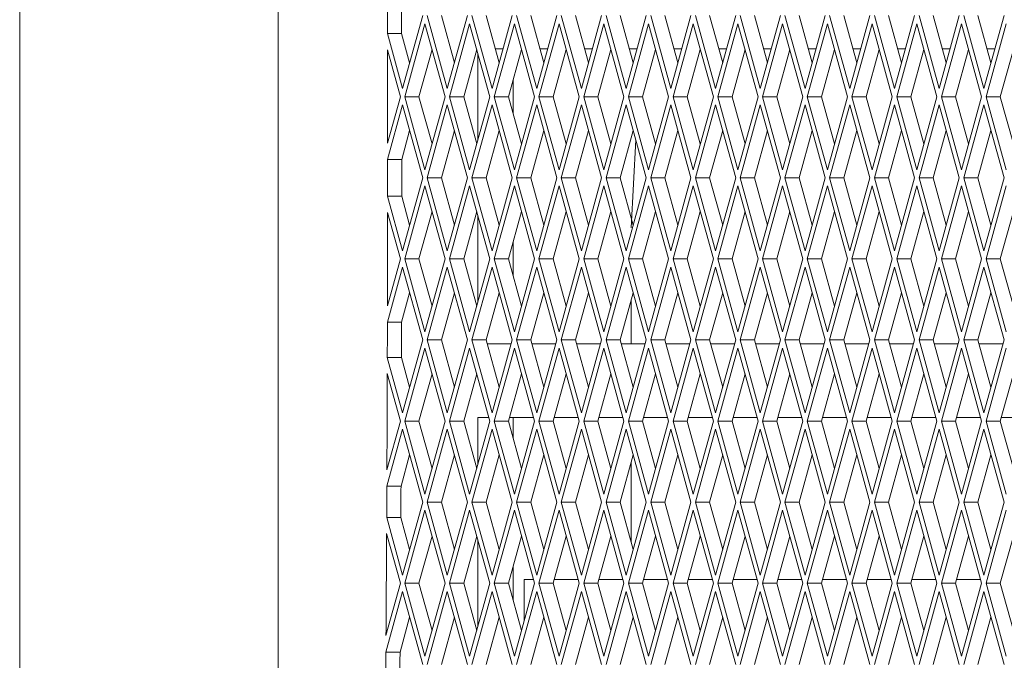
# Paper-space layout 'Foglio2' of a CAD drawing. Units: millimetres. Extents: x 5 to 415, y 5 to 292.
# Drawn here: x 220 to 223, y 146 to 148 of the extents above; entities that cross this region are included whole.
import ezdxf

# ---------------------------------------------------------------- set-up
doc = ezdxf.new("R2010")
doc.units = ezdxf.units.MM

psp = doc.layouts.new('Foglio2')

# ---------------------------------------------------------------- linework, layer by layer
at = {"color": 7, "linetype": 'Continuous', "lineweight": 15}
for p, q in [((219.914373, 131.46109), (219.914373, 195.06109)), ((220.615189, 157.03609), (220.615189, 137.18609)), ((220.952845, 147.3531), (221.007418, 147.55109)), ((221.019552, 147.55109), (221.074126, 147.3531)), ((221.058003, 147.55109), (221.093351, 147.422848)), ((221.074126, 147.3531), (221.128699, 147.55109)), ((221.140833, 147.55109), (221.195406, 147.3531)), ((221.179283, 147.55109), (221.214631, 147.422848)), ((221.195406, 147.3531), (221.249979, 147.55109)), ((221.262113, 147.55109), (221.316686, 147.3531)), ((221.300563, 147.55109), (221.335912, 147.422848)), ((221.316686, 147.3531), (221.37126, 147.55109)), ((221.383393, 147.55109), (221.437967, 147.3531)), ((221.421844, 147.55109), (221.457192, 147.422848)), ((221.437967, 147.3531), (221.49254, 147.55109)), ((221.504674, 147.55109), (221.559247, 147.3531)), ((221.543124, 147.55109), (221.578472, 147.422848)), ((221.559247, 147.3531), (221.613821, 147.55109)), ((221.625954, 147.55109), (221.680528, 147.3531)), ((221.664405, 147.55109), (221.699753, 147.422848)), ((221.680528, 147.3531), (221.735101, 147.55109)), ((221.747235, 147.55109), (221.801808, 147.3531)), ((221.785685, 147.55109), (221.821033, 147.422848)), ((221.801808, 147.3531), (221.856382, 147.55109)), ((221.868515, 147.55109), (221.923089, 147.3531)), ((221.906966, 147.55109), (221.942314, 147.422848)), ((221.923089, 147.3531), (221.977662, 147.55109)), ((221.989796, 147.55109), (222.044369, 147.3531)), ((222.028246, 147.55109), (222.063594, 147.422848)), ((222.044369, 147.3531), (222.098942, 147.55109)), ((222.111076, 147.55109), (222.165649, 147.3531)), ((222.149526, 147.55109), (222.184875, 147.422848)), ((222.165649, 147.3531), (222.220223, 147.55109)), ((222.232356, 147.55109), (222.28693, 147.3531)), ((222.270807, 147.55109), (222.306155, 147.422848)), ((222.28693, 147.3531), (222.341503, 147.55109)), ((222.353637, 147.55109), (222.40821, 147.3531)), ((222.392087, 147.55109), (222.427436, 147.422848)), ((222.40821, 147.3531), (222.462784, 147.55109)), ((222.474917, 147.55109), (222.529491, 147.3531)), ((222.513368, 147.55109), (222.548716, 147.422848)), ((222.529491, 147.3531), (222.584064, 147.55109)), ((221.013485, 147.52908), (220.958912, 147.33109)), ((221.068059, 147.33109), (221.013485, 147.52908)), ((221.134766, 147.52908), (221.080192, 147.33109)), ((221.189339, 147.33109), (221.134766, 147.52908)), ((221.256046, 147.52908), (221.201473, 147.33109)), ((221.31062, 147.33109), (221.256046, 147.52908)), ((221.377327, 147.52908), (221.322753, 147.33109)), ((221.4319, 147.33109), (221.377327, 147.52908)), ((221.498607, 147.52908), (221.444034, 147.33109)), ((221.55318, 147.33109), (221.498607, 147.52908)), ((221.619887, 147.52908), (221.565314, 147.33109)), ((221.674461, 147.33109), (221.619887, 147.52908)), ((221.741168, 147.52908), (221.686595, 147.33109)), ((221.795741, 147.33109), (221.741168, 147.52908)), ((221.862448, 147.52908), (221.807875, 147.33109)), ((221.917022, 147.33109), (221.862448, 147.52908)), ((221.983729, 147.52908), (221.929155, 147.33109)), ((222.038302, 147.33109), (221.983729, 147.52908)), ((222.105009, 147.52908), (222.050436, 147.33109)), ((222.159583, 147.33109), (222.105009, 147.52908)), ((222.22629, 147.52908), (222.171716, 147.33109)), ((222.280863, 147.33109), (222.22629, 147.52908)), ((222.34757, 147.52908), (222.292997, 147.33109)), ((222.402144, 147.33109), (222.34757, 147.52908)), ((222.468851, 147.52908), (222.414277, 147.33109)), ((222.523424, 147.33109), (222.468851, 147.52908)), ((222.590131, 147.52908), (222.535558, 147.33109)), ((220.911637, 147.5026), (220.952845, 147.3531)), ((220.911637, 147.5026), (220.950088, 147.5026)), ((220.950088, 147.5026), (220.97207, 147.422848)), ((220.946778, 147.33109), (220.911728, 147.458252)), ((221.032711, 147.459332), (220.997362, 147.33109)), ((221.153991, 147.459332), (221.118643, 147.33109)), ((221.156678, 147.212597), (221.156678, 147.449583)), ((221.20409, 147.46109), (221.225172, 147.46109)), ((221.275271, 147.459332), (221.239923, 147.33109)), ((221.325371, 147.46109), (221.346452, 147.46109)), ((221.396552, 147.459332), (221.361204, 147.33109)), ((221.446651, 147.46109), (221.467733, 147.46109)), ((221.517832, 147.459332), (221.482484, 147.33109)), ((221.567932, 147.46109), (221.589013, 147.46109)), ((221.639113, 147.459332), (221.603765, 147.33109)), ((221.689212, 147.46109), (221.710294, 147.46109)), ((221.760393, 147.459332), (221.725045, 147.33109)), ((221.810493, 147.46109), (221.831574, 147.46109)), ((221.881674, 147.459332), (221.846325, 147.33109)), ((221.931773, 147.46109), (221.952855, 147.46109)), ((222.002954, 147.459332), (221.967606, 147.33109)), ((222.053053, 147.46109), (222.074135, 147.46109)), ((222.124234, 147.459332), (222.088886, 147.33109)), ((222.174334, 147.46109), (222.195415, 147.46109)), ((222.245515, 147.459332), (222.210167, 147.33109)), ((222.295614, 147.46109), (222.316696, 147.46109)), ((222.366795, 147.459332), (222.331447, 147.33109)), ((222.416895, 147.46109), (222.437976, 147.46109)), ((222.488076, 147.459332), (222.452728, 147.33109)), ((222.538175, 147.46109), (222.559257, 147.46109)), ((222.609356, 147.459332), (222.574008, 147.33109)), ((221.252804, 147.284359), (221.252804, 147.377821)), ((220.912036, 147.205045), (220.946778, 147.33109)), ((220.952845, 147.30908), (220.912053, 147.161088)), ((221.007418, 147.11109), (220.952845, 147.30908)), ((220.958912, 147.33109), (221.013485, 147.1331)), ((220.997362, 147.33109), (220.958912, 147.33109)), ((220.997362, 147.33109), (221.032711, 147.202848)), ((221.013485, 147.1331), (221.068059, 147.33109)), ((221.074126, 147.30908), (221.019552, 147.11109)), ((221.128699, 147.11109), (221.074126, 147.30908)), ((221.080192, 147.33109), (221.134766, 147.1331)), ((221.118643, 147.33109), (221.080192, 147.33109)), ((221.118643, 147.33109), (221.153991, 147.202848)), ((221.134766, 147.1331), (221.189339, 147.33109)), ((221.195406, 147.30908), (221.140833, 147.11109)), ((221.249979, 147.11109), (221.195406, 147.30908)), ((221.201473, 147.33109), (221.256046, 147.1331)), ((221.239923, 147.33109), (221.201473, 147.33109)), ((221.239923, 147.33109), (221.275271, 147.202848)), ((221.256046, 147.1331), (221.31062, 147.33109)), ((221.316686, 147.30908), (221.262113, 147.11109)), ((221.37126, 147.11109), (221.316686, 147.30908)), ((221.322753, 147.33109), (221.377327, 147.1331)), ((221.361204, 147.33109), (221.322753, 147.33109)), ((221.361204, 147.33109), (221.396552, 147.202848)), ((221.377327, 147.1331), (221.4319, 147.33109)), ((221.437967, 147.30908), (221.383393, 147.11109)), ((221.49254, 147.11109), (221.437967, 147.30908)), ((221.444034, 147.33109), (221.498607, 147.1331)), ((221.482484, 147.33109), (221.444034, 147.33109)), ((221.482484, 147.33109), (221.517832, 147.202848)), ((221.498607, 147.1331), (221.55318, 147.33109)), ((221.559247, 147.30908), (221.504674, 147.11109)), ((221.613821, 147.11109), (221.559247, 147.30908)), ((221.565314, 147.33109), (221.619887, 147.1331)), ((221.603765, 147.33109), (221.565314, 147.33109)), ((221.603765, 147.33109), (221.639113, 147.202848)), ((221.619887, 147.1331), (221.674461, 147.33109)), ((221.680528, 147.30908), (221.625954, 147.11109)), ((221.735101, 147.11109), (221.680528, 147.30908)), ((221.686595, 147.33109), (221.741168, 147.1331)), ((221.725045, 147.33109), (221.686595, 147.33109)), ((221.725045, 147.33109), (221.760393, 147.202848)), ((221.741168, 147.1331), (221.795741, 147.33109)), ((221.801808, 147.30908), (221.747235, 147.11109)), ((221.856382, 147.11109), (221.801808, 147.30908)), ((221.807875, 147.33109), (221.862448, 147.1331)), ((221.846325, 147.33109), (221.807875, 147.33109)), ((221.846325, 147.33109), (221.881674, 147.202848)), ((221.862448, 147.1331), (221.917022, 147.33109)), ((221.923089, 147.30908), (221.868515, 147.11109)), ((221.977662, 147.11109), (221.923089, 147.30908)), ((221.929155, 147.33109), (221.983729, 147.1331)), ((221.967606, 147.33109), (221.929155, 147.33109)), ((221.967606, 147.33109), (222.002954, 147.202848)), ((221.983729, 147.1331), (222.038302, 147.33109)), ((222.044369, 147.30908), (221.989796, 147.11109)), ((222.098942, 147.11109), (222.044369, 147.30908)), ((222.050436, 147.33109), (222.105009, 147.1331)), ((222.088886, 147.33109), (222.050436, 147.33109)), ((222.088886, 147.33109), (222.124234, 147.202848)), ((222.105009, 147.1331), (222.159583, 147.33109)), ((222.165649, 147.30908), (222.111076, 147.11109)), ((222.220223, 147.11109), (222.165649, 147.30908)), ((222.171716, 147.33109), (222.22629, 147.1331)), ((222.210167, 147.33109), (222.171716, 147.33109)), ((222.210167, 147.33109), (222.245515, 147.202848)), ((222.22629, 147.1331), (222.280863, 147.33109)), ((222.28693, 147.30908), (222.232356, 147.11109)), ((222.341503, 147.11109), (222.28693, 147.30908)), ((222.292997, 147.33109), (222.34757, 147.1331)), ((222.331447, 147.33109), (222.292997, 147.33109)), ((222.331447, 147.33109), (222.366795, 147.202848)), ((222.34757, 147.1331), (222.402144, 147.33109)), ((222.40821, 147.30908), (222.353637, 147.11109)), ((222.462784, 147.11109), (222.40821, 147.30908)), ((222.414277, 147.33109), (222.468851, 147.1331)), ((222.452728, 147.33109), (222.414277, 147.33109)), ((222.452728, 147.33109), (222.488076, 147.202848)), ((222.468851, 147.1331), (222.523424, 147.33109)), ((222.529491, 147.30908), (222.474917, 147.11109)), ((222.584064, 147.11109), (222.529491, 147.30908)), ((222.535558, 147.33109), (222.590131, 147.1331)), ((222.574008, 147.33109), (222.535558, 147.33109)), ((222.574008, 147.33109), (222.609356, 147.202848)), ((220.97207, 147.239332), (220.950504, 147.161088)), ((221.093351, 147.239332), (221.058003, 147.11109)), ((221.214631, 147.239332), (221.179283, 147.11109)), ((221.335912, 147.239332), (221.300563, 147.11109)), ((221.457192, 147.239332), (221.421844, 147.11109)), ((221.578472, 147.239332), (221.543124, 147.11109)), ((221.699753, 147.239332), (221.664405, 147.11109)), ((221.821033, 147.239332), (221.785685, 147.11109)), ((221.942314, 147.239332), (221.906966, 147.11109)), ((222.063594, 147.239332), (222.028246, 147.11109)), ((222.184875, 147.239332), (222.149526, 147.11109)), ((222.306155, 147.239332), (222.270807, 147.11109)), ((222.427436, 147.239332), (222.392087, 147.11109)), ((222.548716, 147.239332), (222.513368, 147.11109)), ((221.585534, 147.213713), (221.572487, 146.975511)), ((220.950504, 147.161088), (220.912053, 147.161088)), ((220.952845, 146.9131), (221.007418, 147.11109)), ((221.019552, 147.11109), (221.074126, 146.9131)), ((221.058003, 147.11109), (221.019552, 147.11109)), ((221.058003, 147.11109), (221.093351, 146.982848)), ((221.074126, 146.9131), (221.128699, 147.11109)), ((221.140833, 147.11109), (221.195406, 146.9131)), ((221.179283, 147.11109), (221.140833, 147.11109)), ((221.179283, 147.11109), (221.214631, 146.982848)), ((221.195406, 146.9131), (221.249979, 147.11109)), ((221.262113, 147.11109), (221.316686, 146.9131)), ((221.300563, 147.11109), (221.262113, 147.11109)), ((221.300563, 147.11109), (221.335912, 146.982848)), ((221.316686, 146.9131), (221.37126, 147.11109)), ((221.383393, 147.11109), (221.437967, 146.9131)), ((221.421844, 147.11109), (221.383393, 147.11109)), ((221.421844, 147.11109), (221.457192, 146.982848)), ((221.437967, 146.9131), (221.49254, 147.11109)), ((221.504674, 147.11109), (221.559247, 146.9131)), ((221.543124, 147.11109), (221.504674, 147.11109)), ((221.543124, 147.11109), (221.578472, 146.982848)), ((221.559247, 146.9131), (221.613821, 147.11109)), ((221.625954, 147.11109), (221.680528, 146.9131)), ((221.664405, 147.11109), (221.625954, 147.11109)), ((221.664405, 147.11109), (221.699753, 146.982848)), ((221.680528, 146.9131), (221.735101, 147.11109)), ((221.747235, 147.11109), (221.801808, 146.9131)), ((221.785685, 147.11109), (221.747235, 147.11109)), ((221.785685, 147.11109), (221.821033, 146.982848)), ((221.801808, 146.9131), (221.856382, 147.11109)), ((221.868515, 147.11109), (221.923089, 146.9131)), ((221.906966, 147.11109), (221.868515, 147.11109)), ((221.906966, 147.11109), (221.942314, 146.982848)), ((221.923089, 146.9131), (221.977662, 147.11109)), ((221.989796, 147.11109), (222.044369, 146.9131)), ((222.028246, 147.11109), (221.989796, 147.11109)), ((222.028246, 147.11109), (222.063594, 146.982848)), ((222.044369, 146.9131), (222.098942, 147.11109)), ((222.111076, 147.11109), (222.165649, 146.9131)), ((222.149526, 147.11109), (222.111076, 147.11109)), ((222.149526, 147.11109), (222.184875, 146.982848)), ((222.165649, 146.9131), (222.220223, 147.11109)), ((222.232356, 147.11109), (222.28693, 146.9131)), ((222.270807, 147.11109), (222.232356, 147.11109)), ((222.270807, 147.11109), (222.306155, 146.982848)), ((222.28693, 146.9131), (222.341503, 147.11109)), ((222.353637, 147.11109), (222.40821, 146.9131)), ((222.392087, 147.11109), (222.353637, 147.11109)), ((222.392087, 147.11109), (222.427436, 146.982848)), ((222.40821, 146.9131), (222.462784, 147.11109)), ((222.474917, 147.11109), (222.529491, 146.9131)), ((222.513368, 147.11109), (222.474917, 147.11109)), ((222.513368, 147.11109), (222.548716, 146.982848)), ((222.529491, 146.9131), (222.584064, 147.11109)), ((221.013485, 147.08908), (220.958912, 146.89109)), ((221.068059, 146.89109), (221.013485, 147.08908)), ((221.134766, 147.08908), (221.080192, 146.89109)), ((221.189339, 146.89109), (221.134766, 147.08908)), ((221.256046, 147.08908), (221.201473, 146.89109)), ((221.31062, 146.89109), (221.256046, 147.08908)), ((221.377327, 147.08908), (221.322753, 146.89109)), ((221.4319, 146.89109), (221.377327, 147.08908)), ((221.498607, 147.08908), (221.444034, 146.89109)), ((221.55318, 146.89109), (221.498607, 147.08908)), ((221.619887, 147.08908), (221.565314, 146.89109)), ((221.674461, 146.89109), (221.619887, 147.08908)), ((221.741168, 147.08908), (221.686595, 146.89109)), ((221.795741, 146.89109), (221.741168, 147.08908)), ((221.862448, 147.08908), (221.807875, 146.89109)), ((221.917022, 146.89109), (221.862448, 147.08908)), ((221.983729, 147.08908), (221.929155, 146.89109)), ((222.038302, 146.89109), (221.983729, 147.08908)), ((222.105009, 147.08908), (222.050436, 146.89109)), ((222.159583, 146.89109), (222.105009, 147.08908)), ((222.22629, 147.08908), (222.171716, 146.89109)), ((222.280863, 146.89109), (222.22629, 147.08908)), ((222.34757, 147.08908), (222.292997, 146.89109)), ((222.402144, 146.89109), (222.34757, 147.08908)), ((222.468851, 147.08908), (222.414277, 146.89109)), ((222.523424, 146.89109), (222.468851, 147.08908)), ((222.590131, 147.08908), (222.535558, 146.89109)), ((220.912053, 147.061092), (220.952845, 146.9131)), ((220.912053, 147.061092), (220.950504, 147.061092)), ((220.950504, 147.061092), (220.97207, 146.982848)), ((220.946778, 146.89109), (220.912036, 147.017135)), ((221.032711, 147.019332), (220.997362, 146.89109)), ((221.153991, 147.019332), (221.118643, 146.89109)), ((221.275271, 147.019332), (221.239923, 146.89109)), ((221.396552, 147.019332), (221.361204, 146.89109)), ((221.517832, 147.019332), (221.482484, 146.89109)), ((221.639113, 147.019332), (221.603765, 146.89109)), ((221.760393, 147.019332), (221.725045, 146.89109)), ((221.881674, 147.019332), (221.846325, 146.89109)), ((222.002954, 147.019332), (221.967606, 146.89109)), ((222.124234, 147.019332), (222.088886, 146.89109)), ((222.245515, 147.019332), (222.210167, 146.89109)), ((222.366795, 147.019332), (222.331447, 146.89109)), ((222.488076, 147.019332), (222.452728, 146.89109)), ((222.609356, 147.019332), (222.574008, 146.89109)), ((221.156678, 146.772597), (221.156678, 147.009583)), ((221.252804, 146.844359), (221.252804, 146.937821)), ((220.911728, 146.763928), (220.946778, 146.89109)), ((220.958912, 146.89109), (221.013485, 146.6931)), ((220.997362, 146.89109), (220.958912, 146.89109)), ((220.997362, 146.89109), (221.032711, 146.762848)), ((221.013485, 146.6931), (221.068059, 146.89109)), ((221.080192, 146.89109), (221.134766, 146.6931)), ((221.118643, 146.89109), (221.080192, 146.89109)), ((221.118643, 146.89109), (221.153991, 146.762848)), ((221.134766, 146.6931), (221.189339, 146.89109)), ((221.201473, 146.89109), (221.256046, 146.6931)), ((221.239923, 146.89109), (221.201473, 146.89109)), ((221.239923, 146.89109), (221.275271, 146.762848)), ((221.256046, 146.6931), (221.31062, 146.89109)), ((221.322753, 146.89109), (221.377327, 146.6931)), ((221.361204, 146.89109), (221.322753, 146.89109)), ((221.361204, 146.89109), (221.396552, 146.762848)), ((221.377327, 146.6931), (221.4319, 146.89109)), ((221.444034, 146.89109), (221.498607, 146.6931)), ((221.482484, 146.89109), (221.444034, 146.89109)), ((221.482484, 146.89109), (221.517832, 146.762848)), ((221.498607, 146.6931), (221.55318, 146.89109)), ((221.565314, 146.89109), (221.619887, 146.6931)), ((221.603765, 146.89109), (221.565314, 146.89109)), ((221.603765, 146.89109), (221.639113, 146.762848)), ((221.619887, 146.6931), (221.674461, 146.89109)), ((221.686595, 146.89109), (221.741168, 146.6931)), ((221.725045, 146.89109), (221.686595, 146.89109)), ((221.725045, 146.89109), (221.760393, 146.762848)), ((221.741168, 146.6931), (221.795741, 146.89109)), ((221.807875, 146.89109), (221.862448, 146.6931)), ((221.846325, 146.89109), (221.807875, 146.89109)), ((221.846325, 146.89109), (221.881674, 146.762848)), ((221.862448, 146.6931), (221.917022, 146.89109)), ((221.929155, 146.89109), (221.983729, 146.6931)), ((221.967606, 146.89109), (221.929155, 146.89109)), ((221.967606, 146.89109), (222.002954, 146.762848)), ((221.983729, 146.6931), (222.038302, 146.89109)), ((222.050436, 146.89109), (222.105009, 146.6931)), ((222.088886, 146.89109), (222.050436, 146.89109)), ((222.088886, 146.89109), (222.124234, 146.762848)), ((222.105009, 146.6931), (222.159583, 146.89109)), ((222.171716, 146.89109), (222.22629, 146.6931)), ((222.210167, 146.89109), (222.171716, 146.89109)), ((222.210167, 146.89109), (222.245515, 146.762848)), ((222.22629, 146.6931), (222.280863, 146.89109)), ((222.292997, 146.89109), (222.34757, 146.6931)), ((222.331447, 146.89109), (222.292997, 146.89109)), ((222.331447, 146.89109), (222.366795, 146.762848)), ((222.34757, 146.6931), (222.402144, 146.89109)), ((222.414277, 146.89109), (222.468851, 146.6931)), ((222.452728, 146.89109), (222.414277, 146.89109)), ((222.452728, 146.89109), (222.488076, 146.762848)), ((222.468851, 146.6931), (222.523424, 146.89109)), ((222.535558, 146.89109), (222.590131, 146.6931)), ((222.574008, 146.89109), (222.535558, 146.89109)), ((222.574008, 146.89109), (222.609356, 146.762848)), ((220.952845, 146.86908), (220.911637, 146.71958)), ((221.007418, 146.67109), (220.952845, 146.86908)), ((221.074126, 146.86908), (221.019552, 146.67109)), ((221.128699, 146.67109), (221.074126, 146.86908)), ((221.195406, 146.86908), (221.140833, 146.67109)), ((221.249979, 146.67109), (221.195406, 146.86908)), ((221.316686, 146.86908), (221.262113, 146.67109)), ((221.37126, 146.67109), (221.316686, 146.86908)), ((221.437967, 146.86908), (221.383393, 146.67109)), ((221.49254, 146.67109), (221.437967, 146.86908)), ((221.559247, 146.86908), (221.504674, 146.67109)), ((221.613821, 146.67109), (221.559247, 146.86908)), ((221.680528, 146.86908), (221.625954, 146.67109)), ((221.735101, 146.67109), (221.680528, 146.86908)), ((221.801808, 146.86908), (221.747235, 146.67109)), ((221.856382, 146.67109), (221.801808, 146.86908)), ((221.923089, 146.86908), (221.868515, 146.67109)), ((221.977662, 146.67109), (221.923089, 146.86908)), ((222.044369, 146.86908), (221.989796, 146.67109)), ((222.098942, 146.67109), (222.044369, 146.86908)), ((222.165649, 146.86908), (222.111076, 146.67109)), ((222.220223, 146.67109), (222.165649, 146.86908)), ((222.28693, 146.86908), (222.232356, 146.67109)), ((222.341503, 146.67109), (222.28693, 146.86908)), ((222.40821, 146.86908), (222.353637, 146.67109)), ((222.462784, 146.67109), (222.40821, 146.86908)), ((222.529491, 146.86908), (222.474917, 146.67109)), ((222.584064, 146.67109), (222.529491, 146.86908)), ((220.97207, 146.799332), (220.950088, 146.71958)), ((221.093351, 146.799332), (221.058003, 146.67109)), ((221.214631, 146.799332), (221.179283, 146.67109)), ((221.335912, 146.799332), (221.300563, 146.67109)), ((221.457192, 146.799332), (221.421844, 146.67109)), ((221.578472, 146.799332), (221.543124, 146.67109)), ((221.699753, 146.799332), (221.664405, 146.67109)), ((221.821033, 146.799332), (221.785685, 146.67109)), ((221.942314, 146.799332), (221.906966, 146.67109)), ((222.063594, 146.799332), (222.028246, 146.67109)), ((222.184875, 146.799332), (222.149526, 146.67109)), ((222.306155, 146.799332), (222.270807, 146.67109)), ((222.427436, 146.799332), (222.392087, 146.67109)), ((222.548716, 146.799332), (222.513368, 146.67109)), ((221.572487, 146.777615), (221.572487, 146.66109)), ((220.950088, 146.71958), (220.911637, 146.71958)), ((220.952845, 146.4731), (221.007418, 146.67109)), ((221.019552, 146.67109), (221.074126, 146.4731)), ((221.058003, 146.67109), (221.019552, 146.67109)), ((221.058003, 146.67109), (221.093351, 146.542848)), ((221.074126, 146.4731), (221.128699, 146.67109)), ((221.140833, 146.67109), (221.195406, 146.4731)), ((221.179283, 146.67109), (221.140833, 146.67109)), ((221.179283, 146.67109), (221.214631, 146.542848)), ((221.195406, 146.4731), (221.249979, 146.67109)), ((221.262113, 146.67109), (221.316686, 146.4731)), ((221.300563, 146.67109), (221.262113, 146.67109)), ((221.300563, 146.67109), (221.335912, 146.542848)), ((221.316686, 146.4731), (221.37126, 146.67109)), ((221.383393, 146.67109), (221.437967, 146.4731)), ((221.421844, 146.67109), (221.383393, 146.67109)), ((221.421844, 146.67109), (221.457192, 146.542848)), ((221.437967, 146.4731), (221.49254, 146.67109)), ((221.504674, 146.67109), (221.559247, 146.4731)), ((221.543124, 146.67109), (221.504674, 146.67109)), ((221.543124, 146.67109), (221.578472, 146.542848)), ((221.559247, 146.4731), (221.613821, 146.67109)), ((221.625954, 146.67109), (221.680528, 146.4731)), ((221.664405, 146.67109), (221.625954, 146.67109)), ((221.664405, 146.67109), (221.699753, 146.542848)), ((221.680528, 146.4731), (221.735101, 146.67109)), ((221.747235, 146.67109), (221.801808, 146.4731)), ((221.785685, 146.67109), (221.747235, 146.67109)), ((221.785685, 146.67109), (221.821033, 146.542848)), ((221.801808, 146.4731), (221.856382, 146.67109)), ((221.868515, 146.67109), (221.923089, 146.4731)), ((221.906966, 146.67109), (221.868515, 146.67109)), ((221.906966, 146.67109), (221.942314, 146.542848)), ((221.923089, 146.4731), (221.977662, 146.67109)), ((221.989796, 146.67109), (222.044369, 146.4731)), ((222.028246, 146.67109), (221.989796, 146.67109)), ((222.028246, 146.67109), (222.063594, 146.542848)), ((222.044369, 146.4731), (222.098942, 146.67109)), ((222.111076, 146.67109), (222.165649, 146.4731)), ((222.149526, 146.67109), (222.111076, 146.67109)), ((222.149526, 146.67109), (222.184875, 146.542848)), ((222.165649, 146.4731), (222.220223, 146.67109)), ((222.232356, 146.67109), (222.28693, 146.4731)), ((222.270807, 146.67109), (222.232356, 146.67109)), ((222.270807, 146.67109), (222.306155, 146.542848)), ((222.28693, 146.4731), (222.341503, 146.67109)), ((222.353637, 146.67109), (222.40821, 146.4731)), ((222.392087, 146.67109), (222.353637, 146.67109)), ((222.392087, 146.67109), (222.427436, 146.542848)), ((222.40821, 146.4731), (222.462784, 146.67109)), ((222.474917, 146.67109), (222.529491, 146.4731)), ((222.513368, 146.67109), (222.474917, 146.67109)), ((222.513368, 146.67109), (222.548716, 146.542848)), ((222.529491, 146.4731), (222.584064, 146.67109)), ((221.013485, 146.64908), (220.958912, 146.45109)), ((221.068059, 146.45109), (221.013485, 146.64908)), ((221.134766, 146.64908), (221.080192, 146.45109)), ((221.189339, 146.45109), (221.134766, 146.64908)), ((221.247223, 146.66109), (221.182039, 146.66109)), ((221.256046, 146.64908), (221.201473, 146.45109)), ((221.31062, 146.45109), (221.256046, 146.64908)), ((221.368503, 146.66109), (221.30332, 146.66109)), ((221.377327, 146.64908), (221.322753, 146.45109)), ((221.4319, 146.45109), (221.377327, 146.64908)), ((221.489784, 146.66109), (221.4246, 146.66109)), ((221.498607, 146.64908), (221.444034, 146.45109)), ((221.55318, 146.45109), (221.498607, 146.64908)), ((221.611064, 146.66109), (221.545881, 146.66109)), ((221.619887, 146.64908), (221.565314, 146.45109)), ((221.674461, 146.45109), (221.619887, 146.64908)), ((221.732345, 146.66109), (221.667161, 146.66109)), ((221.741168, 146.64908), (221.686595, 146.45109)), ((221.795741, 146.45109), (221.741168, 146.64908)), ((221.853625, 146.66109), (221.788442, 146.66109)), ((221.862448, 146.64908), (221.807875, 146.45109)), ((221.917022, 146.45109), (221.862448, 146.64908)), ((221.974906, 146.66109), (221.909722, 146.66109)), ((221.983729, 146.64908), (221.929155, 146.45109)), ((222.038302, 146.45109), (221.983729, 146.64908)), ((222.096186, 146.66109), (222.031002, 146.66109)), ((222.105009, 146.64908), (222.050436, 146.45109)), ((222.159583, 146.45109), (222.105009, 146.64908)), ((222.217466, 146.66109), (222.152283, 146.66109)), ((222.22629, 146.64908), (222.171716, 146.45109)), ((222.280863, 146.45109), (222.22629, 146.64908)), ((222.338747, 146.66109), (222.273563, 146.66109)), ((222.34757, 146.64908), (222.292997, 146.45109)), ((222.402144, 146.45109), (222.34757, 146.64908)), ((222.460027, 146.66109), (222.394844, 146.66109)), ((222.468851, 146.64908), (222.414277, 146.45109)), ((222.523424, 146.45109), (222.468851, 146.64908)), ((222.581308, 146.66109), (222.516124, 146.66109)), ((222.590131, 146.64908), (222.535558, 146.45109)), ((220.911404, 146.623445), (220.952845, 146.4731)), ((220.911404, 146.623445), (220.949855, 146.623445)), ((220.949855, 146.623445), (220.97207, 146.542848)), ((220.946778, 146.45109), (220.911282, 146.579869)), ((221.032711, 146.579332), (220.997362, 146.45109)), ((221.153991, 146.579332), (221.118643, 146.45109)), ((221.275271, 146.579332), (221.239923, 146.45109)), ((221.396552, 146.579332), (221.361204, 146.45109)), ((221.517832, 146.579332), (221.482484, 146.45109)), ((221.639113, 146.579332), (221.603765, 146.45109)), ((221.760393, 146.579332), (221.725045, 146.45109)), ((221.881674, 146.579332), (221.846325, 146.45109)), ((222.002954, 146.579332), (221.967606, 146.45109)), ((222.124234, 146.579332), (222.088886, 146.45109)), ((222.245515, 146.579332), (222.210167, 146.45109)), ((222.366795, 146.579332), (222.331447, 146.45109)), ((222.488076, 146.579332), (222.452728, 146.45109)), ((222.609356, 146.579332), (222.574008, 146.45109)), ((220.91033, 146.318857), (220.946778, 146.45109)), ((220.958912, 146.45109), (221.013485, 146.2531)), ((220.997362, 146.45109), (220.958912, 146.45109)), ((220.997362, 146.45109), (221.032711, 146.322848)), ((221.013485, 146.2531), (221.068059, 146.45109)), ((221.080192, 146.45109), (221.134766, 146.2531)), ((221.118643, 146.45109), (221.080192, 146.45109)), ((221.118643, 146.45109), (221.153991, 146.322848)), ((221.134766, 146.2531), (221.189339, 146.45109)), ((221.156678, 146.46109), (221.186583, 146.46109)), ((221.156678, 146.332597), (221.156678, 146.46109)), ((221.201473, 146.45109), (221.256046, 146.2531)), ((221.239923, 146.45109), (221.201473, 146.45109)), ((221.239923, 146.45109), (221.275271, 146.322848)), ((221.24268, 146.46109), (221.307863, 146.46109)), ((221.252804, 146.404359), (221.252804, 146.46109)), ((221.256046, 146.2531), (221.31062, 146.45109)), ((221.322753, 146.45109), (221.377327, 146.2531)), ((221.361204, 146.45109), (221.322753, 146.45109)), ((221.361204, 146.45109), (221.396552, 146.322848)), ((221.36396, 146.46109), (221.429144, 146.46109)), ((221.377327, 146.2531), (221.4319, 146.45109)), ((221.444034, 146.45109), (221.498607, 146.2531)), ((221.482484, 146.45109), (221.444034, 146.45109)), ((221.482484, 146.45109), (221.517832, 146.322848)), ((221.48524, 146.46109), (221.550424, 146.46109)), ((221.498607, 146.2531), (221.55318, 146.45109)), ((221.565314, 146.45109), (221.619887, 146.2531)), ((221.603765, 146.45109), (221.565314, 146.45109)), ((221.603765, 146.45109), (221.639113, 146.322848)), ((221.606521, 146.46109), (221.671705, 146.46109)), ((221.619887, 146.2531), (221.674461, 146.45109)), ((221.686595, 146.45109), (221.741168, 146.2531)), ((221.725045, 146.45109), (221.686595, 146.45109)), ((221.725045, 146.45109), (221.760393, 146.322848)), ((221.727801, 146.46109), (221.792985, 146.46109)), ((221.741168, 146.2531), (221.795741, 146.45109)), ((221.807875, 146.45109), (221.862448, 146.2531)), ((221.846325, 146.45109), (221.807875, 146.45109)), ((221.846325, 146.45109), (221.881674, 146.322848)), ((221.849082, 146.46109), (221.914265, 146.46109)), ((221.862448, 146.2531), (221.917022, 146.45109)), ((221.929155, 146.45109), (221.983729, 146.2531)), ((221.967606, 146.45109), (221.929155, 146.45109)), ((221.967606, 146.45109), (222.002954, 146.322848)), ((221.970362, 146.46109), (222.035546, 146.46109)), ((221.983729, 146.2531), (222.038302, 146.45109)), ((222.050436, 146.45109), (222.105009, 146.2531)), ((222.088886, 146.45109), (222.050436, 146.45109)), ((222.088886, 146.45109), (222.124234, 146.322848)), ((222.091643, 146.46109), (222.156826, 146.46109)), ((222.105009, 146.2531), (222.159583, 146.45109)), ((222.171716, 146.45109), (222.22629, 146.2531)), ((222.210167, 146.45109), (222.171716, 146.45109)), ((222.210167, 146.45109), (222.245515, 146.322848)), ((222.212923, 146.46109), (222.278107, 146.46109)), ((222.22629, 146.2531), (222.280863, 146.45109)), ((222.292997, 146.45109), (222.34757, 146.2531)), ((222.331447, 146.45109), (222.292997, 146.45109)), ((222.331447, 146.45109), (222.366795, 146.322848)), ((222.334204, 146.46109), (222.399387, 146.46109)), ((222.34757, 146.2531), (222.402144, 146.45109)), ((222.414277, 146.45109), (222.468851, 146.2531)), ((222.452728, 146.45109), (222.414277, 146.45109)), ((222.452728, 146.45109), (222.488076, 146.322848)), ((222.455484, 146.46109), (222.520668, 146.46109)), ((222.468851, 146.2531), (222.523424, 146.45109)), ((222.535558, 146.45109), (222.590131, 146.2531)), ((222.574008, 146.45109), (222.535558, 146.45109)), ((222.574008, 146.45109), (222.609356, 146.322848)), ((222.576764, 146.46109), (222.641948, 146.46109)), ((220.952845, 146.42908), (220.910129, 146.274107)), ((221.007418, 146.23109), (220.952845, 146.42908)), ((221.074126, 146.42908), (221.019552, 146.23109)), ((221.128699, 146.23109), (221.074126, 146.42908)), ((221.195406, 146.42908), (221.140833, 146.23109)), ((221.249979, 146.23109), (221.195406, 146.42908)), ((221.316686, 146.42908), (221.262113, 146.23109)), ((221.37126, 146.23109), (221.316686, 146.42908)), ((221.437967, 146.42908), (221.383393, 146.23109)), ((221.49254, 146.23109), (221.437967, 146.42908)), ((221.559247, 146.42908), (221.504674, 146.23109)), ((221.613821, 146.23109), (221.559247, 146.42908)), ((221.680528, 146.42908), (221.625954, 146.23109)), ((221.735101, 146.23109), (221.680528, 146.42908)), ((221.801808, 146.42908), (221.747235, 146.23109)), ((221.856382, 146.23109), (221.801808, 146.42908)), ((221.923089, 146.42908), (221.868515, 146.23109)), ((221.977662, 146.23109), (221.923089, 146.42908)), ((222.044369, 146.42908), (221.989796, 146.23109)), ((222.098942, 146.23109), (222.044369, 146.42908)), ((222.165649, 146.42908), (222.111076, 146.23109)), ((222.220223, 146.23109), (222.165649, 146.42908)), ((222.28693, 146.42908), (222.232356, 146.23109)), ((222.341503, 146.23109), (222.28693, 146.42908)), ((222.40821, 146.42908), (222.353637, 146.23109)), ((222.462784, 146.23109), (222.40821, 146.42908)), ((222.529491, 146.42908), (222.474917, 146.23109)), ((222.584064, 146.23109), (222.529491, 146.42908)), ((220.97207, 146.359332), (220.948579, 146.274107)), ((221.093351, 146.359332), (221.058003, 146.23109)), ((221.214631, 146.359332), (221.179283, 146.23109)), ((221.335912, 146.359332), (221.300563, 146.23109)), ((221.457192, 146.359332), (221.421844, 146.23109)), ((221.578472, 146.359332), (221.543124, 146.23109)), ((221.699753, 146.359332), (221.664405, 146.23109)), ((221.821033, 146.359332), (221.785685, 146.23109)), ((221.942314, 146.359332), (221.906966, 146.23109)), ((222.063594, 146.359332), (222.028246, 146.23109)), ((222.184875, 146.359332), (222.149526, 146.23109)), ((222.306155, 146.359332), (222.270807, 146.23109)), ((222.427436, 146.359332), (222.392087, 146.23109)), ((222.548716, 146.359332), (222.513368, 146.23109)), ((221.572487, 146.337615), (221.572487, 146.124565)), ((220.948579, 146.274107), (220.910129, 146.274107)), ((220.952845, 146.0331), (221.007418, 146.23109)), ((221.019552, 146.23109), (221.074126, 146.0331)), ((221.058003, 146.23109), (221.019552, 146.23109)), ((221.058003, 146.23109), (221.093351, 146.102848)), ((221.074126, 146.0331), (221.128699, 146.23109)), ((221.140833, 146.23109), (221.195406, 146.0331)), ((221.179283, 146.23109), (221.140833, 146.23109)), ((221.179283, 146.23109), (221.214631, 146.102848)), ((221.195406, 146.0331), (221.249979, 146.23109)), ((221.262113, 146.23109), (221.316686, 146.0331)), ((221.300563, 146.23109), (221.262113, 146.23109)), ((221.300563, 146.23109), (221.335912, 146.102848)), ((221.316686, 146.0331), (221.37126, 146.23109)), ((221.383393, 146.23109), (221.437967, 146.0331)), ((221.421844, 146.23109), (221.383393, 146.23109)), ((221.421844, 146.23109), (221.457192, 146.102848)), ((221.437967, 146.0331), (221.49254, 146.23109)), ((221.504674, 146.23109), (221.559247, 146.0331)), ((221.543124, 146.23109), (221.504674, 146.23109)), ((221.543124, 146.23109), (221.578472, 146.102848)), ((221.559247, 146.0331), (221.613821, 146.23109)), ((221.625954, 146.23109), (221.680528, 146.0331)), ((221.664405, 146.23109), (221.625954, 146.23109)), ((221.664405, 146.23109), (221.699753, 146.102848)), ((221.680528, 146.0331), (221.735101, 146.23109)), ((221.747235, 146.23109), (221.801808, 146.0331)), ((221.785685, 146.23109), (221.747235, 146.23109)), ((221.785685, 146.23109), (221.821033, 146.102848)), ((221.801808, 146.0331), (221.856382, 146.23109)), ((221.868515, 146.23109), (221.923089, 146.0331)), ((221.906966, 146.23109), (221.868515, 146.23109)), ((221.906966, 146.23109), (221.942314, 146.102848)), ((221.923089, 146.0331), (221.977662, 146.23109)), ((221.989796, 146.23109), (222.044369, 146.0331)), ((222.028246, 146.23109), (221.989796, 146.23109)), ((222.028246, 146.23109), (222.063594, 146.102848)), ((222.044369, 146.0331), (222.098942, 146.23109)), ((222.111076, 146.23109), (222.165649, 146.0331)), ((222.149526, 146.23109), (222.111076, 146.23109)), ((222.149526, 146.23109), (222.184875, 146.102848)), ((222.165649, 146.0331), (222.220223, 146.23109)), ((222.232356, 146.23109), (222.28693, 146.0331)), ((222.270807, 146.23109), (222.232356, 146.23109)), ((222.270807, 146.23109), (222.306155, 146.102848)), ((222.28693, 146.0331), (222.341503, 146.23109)), ((222.353637, 146.23109), (222.40821, 146.0331)), ((222.392087, 146.23109), (222.353637, 146.23109)), ((222.392087, 146.23109), (222.427436, 146.102848)), ((222.40821, 146.0331), (222.462784, 146.23109)), ((222.474917, 146.23109), (222.529491, 146.0331)), ((222.513368, 146.23109), (222.474917, 146.23109)), ((222.513368, 146.23109), (222.548716, 146.102848)), ((222.529491, 146.0331), (222.584064, 146.23109)), ((220.909719, 146.18956), (220.952845, 146.0331)), ((220.909719, 146.18956), (220.948169, 146.18956)), ((220.948169, 146.18956), (220.97207, 146.102848)), ((221.013485, 146.20908), (220.958912, 146.01109)), ((221.068059, 146.01109), (221.013485, 146.20908)), ((221.134766, 146.20908), (221.080192, 146.01109)), ((221.189339, 146.01109), (221.134766, 146.20908)), ((221.256046, 146.20908), (221.201473, 146.01109)), ((221.31062, 146.01109), (221.256046, 146.20908)), ((221.377327, 146.20908), (221.322753, 146.01109)), ((221.4319, 146.01109), (221.377327, 146.20908)), ((221.498607, 146.20908), (221.444034, 146.01109)), ((221.55318, 146.01109), (221.498607, 146.20908)), ((221.619887, 146.20908), (221.565314, 146.01109)), ((221.674461, 146.01109), (221.619887, 146.20908)), ((221.741168, 146.20908), (221.686595, 146.01109)), ((221.795741, 146.01109), (221.741168, 146.20908)), ((221.862448, 146.20908), (221.807875, 146.01109)), ((221.917022, 146.01109), (221.862448, 146.20908)), ((221.983729, 146.20908), (221.929155, 146.01109)), ((222.038302, 146.01109), (221.983729, 146.20908)), ((222.105009, 146.20908), (222.050436, 146.01109)), ((222.159583, 146.01109), (222.105009, 146.20908)), ((222.22629, 146.20908), (222.171716, 146.01109)), ((222.280863, 146.01109), (222.22629, 146.20908)), ((222.34757, 146.20908), (222.292997, 146.01109)), ((222.402144, 146.01109), (222.34757, 146.20908)), ((222.468851, 146.20908), (222.414277, 146.01109)), ((222.523424, 146.01109), (222.468851, 146.20908)), ((222.590131, 146.20908), (222.535558, 146.01109)), ((220.946778, 146.01109), (220.909494, 146.146355)), ((221.032711, 146.139332), (220.997362, 146.01109)), ((221.153991, 146.139332), (221.118643, 146.01109)), ((221.156678, 145.892597), (221.156678, 146.129583)), ((221.275271, 146.139332), (221.239923, 146.01109)), ((221.396552, 146.139332), (221.361204, 146.01109)), ((221.517832, 146.139332), (221.482484, 146.01109)), ((221.639113, 146.139332), (221.603765, 146.01109)), ((221.760393, 146.139332), (221.725045, 146.01109)), ((221.881674, 146.139332), (221.846325, 146.01109)), ((222.002954, 146.139332), (221.967606, 146.01109)), ((222.124234, 146.139332), (222.088886, 146.01109)), ((222.245515, 146.139332), (222.210167, 146.01109)), ((222.366795, 146.139332), (222.331447, 146.01109)), ((222.488076, 146.139332), (222.452728, 146.01109)), ((222.609356, 146.139332), (222.574008, 146.01109)), ((221.252804, 145.964359), (221.252804, 146.057821)), ((220.907812, 145.869721), (220.946778, 146.01109)), ((220.958912, 146.01109), (221.013485, 145.8131)), ((220.997362, 146.01109), (220.958912, 146.01109)), ((220.997362, 146.01109), (221.032711, 145.882848)), ((221.013485, 145.8131), (221.068059, 146.01109)), ((221.080192, 146.01109), (221.134766, 145.8131)), ((221.118643, 146.01109), (221.080192, 146.01109)), ((221.118643, 146.01109), (221.153991, 145.882848)), ((221.134766, 145.8131), (221.189339, 146.01109)), ((221.201473, 146.01109), (221.256046, 145.8131)), ((221.239923, 146.01109), (221.201473, 146.01109)), ((221.239923, 146.01109), (221.275271, 145.882848)), ((221.256046, 145.8131), (221.31062, 146.01109)), ((221.307688, 146.021727), (221.282487, 146.021725)), ((221.282487, 146.021725), (221.282487, 145.909025)), ((221.322753, 146.01109), (221.377327, 145.8131)), ((221.361204, 146.01109), (221.322753, 146.01109)), ((221.361204, 146.01109), (221.396552, 145.882848)), ((221.377327, 145.8131), (221.4319, 146.01109)), ((221.444034, 146.01109), (221.498607, 145.8131)), ((221.482484, 146.01109), (221.444034, 146.01109)), ((221.482484, 146.01109), (221.517832, 145.882848)), ((221.550268, 146.021733), (221.485417, 146.021732)), ((221.498607, 145.8131), (221.55318, 146.01109)), ((221.565314, 146.01109), (221.619887, 145.8131)), ((221.603765, 146.01109), (221.565314, 146.01109)), ((221.603765, 146.01109), (221.639113, 145.882848)), ((221.671548, 146.021734), (221.606698, 146.021734)), ((221.619887, 145.8131), (221.674461, 146.01109)), ((221.686595, 146.01109), (221.741168, 145.8131)), ((221.725045, 146.01109), (221.686595, 146.01109)), ((221.725045, 146.01109), (221.760393, 145.882848)), ((221.792828, 146.021736), (221.727979, 146.021735)), ((221.741168, 145.8131), (221.795741, 146.01109)), ((221.807875, 146.01109), (221.862448, 145.8131)), ((221.846325, 146.01109), (221.807875, 146.01109)), ((221.846325, 146.01109), (221.881674, 145.882848)), ((221.914108, 146.021737), (221.84926, 146.021736)), ((221.862448, 145.8131), (221.917022, 146.01109)), ((221.929155, 146.01109), (221.983729, 145.8131)), ((221.967606, 146.01109), (221.929155, 146.01109)), ((221.967606, 146.01109), (222.002954, 145.882848)), ((222.035388, 146.021738), (221.970541, 146.021738)), ((221.983729, 145.8131), (222.038302, 146.01109)), ((222.050436, 146.01109), (222.105009, 145.8131)), ((222.088886, 146.01109), (222.050436, 146.01109)), ((222.088886, 146.01109), (222.124234, 145.882848)), ((222.105009, 145.8131), (222.159583, 146.01109)), ((222.171716, 146.01109), (222.22629, 145.8131)), ((222.210167, 146.01109), (222.171716, 146.01109)), ((222.210167, 146.01109), (222.245515, 145.882848)), ((222.277949, 146.02174), (222.213102, 146.02174)), ((222.22629, 145.8131), (222.280863, 146.01109)), ((222.292997, 146.01109), (222.34757, 145.8131)), ((222.331447, 146.01109), (222.292997, 146.01109)), ((222.331447, 146.01109), (222.366795, 145.882848)), ((222.399229, 146.021741), (222.334383, 146.02174)), ((222.34757, 145.8131), (222.402144, 146.01109)), ((222.414277, 146.01109), (222.468851, 145.8131)), ((222.452728, 146.01109), (222.414277, 146.01109)), ((222.452728, 146.01109), (222.488076, 145.882848)), ((222.468851, 145.8131), (222.523424, 146.01109)), ((222.535558, 146.01109), (222.590131, 145.8131)), ((222.574008, 146.01109), (222.535558, 146.01109)), ((222.574008, 146.01109), (222.609356, 145.882848)), ((220.952845, 145.98908), (220.907497, 145.824559)), ((221.007418, 145.79109), (220.952845, 145.98908)), ((221.074126, 145.98908), (221.019552, 145.79109)), ((221.128699, 145.79109), (221.074126, 145.98908)), ((221.195406, 145.98908), (221.140833, 145.79109)), ((221.249979, 145.79109), (221.195406, 145.98908)), ((221.316686, 145.98908), (221.262113, 145.79109)), ((221.37126, 145.79109), (221.316686, 145.98908)), ((221.437967, 145.98908), (221.383393, 145.79109)), ((221.49254, 145.79109), (221.437967, 145.98908)), ((221.559247, 145.98908), (221.504674, 145.79109)), ((221.613821, 145.79109), (221.559247, 145.98908)), ((221.680528, 145.98908), (221.625954, 145.79109)), ((221.735101, 145.79109), (221.680528, 145.98908)), ((221.801808, 145.98908), (221.747235, 145.79109)), ((221.856382, 145.79109), (221.801808, 145.98908)), ((221.923089, 145.98908), (221.868515, 145.79109)), ((221.977662, 145.79109), (221.923089, 145.98908)), ((222.044369, 145.98908), (221.989796, 145.79109)), ((222.098942, 145.79109), (222.044369, 145.98908)), ((222.165649, 145.98908), (222.111076, 145.79109)), ((222.220223, 145.79109), (222.165649, 145.98908)), ((222.28693, 145.98908), (222.232356, 145.79109)), ((222.341503, 145.79109), (222.28693, 145.98908)), ((222.40821, 145.98908), (222.353637, 145.79109)), ((222.462784, 145.79109), (222.40821, 145.98908)), ((222.529491, 145.98908), (222.474917, 145.79109)), ((222.584064, 145.79109), (222.529491, 145.98908)), ((220.97207, 145.919332), (220.945947, 145.824559)), ((221.093351, 145.919332), (221.058003, 145.79109)), ((221.214631, 145.919332), (221.179283, 145.79109)), ((221.335912, 145.919332), (221.300563, 145.79109)), ((221.457192, 145.919332), (221.421844, 145.79109)), ((221.578472, 145.919332), (221.543124, 145.79109)), ((221.699753, 145.919332), (221.664405, 145.79109)), ((221.821033, 145.919332), (221.785685, 145.79109)), ((221.942314, 145.919332), (221.906966, 145.79109)), ((222.063594, 145.919332), (222.028246, 145.79109)), ((222.184875, 145.919332), (222.149526, 145.79109)), ((222.306155, 145.919332), (222.270807, 145.79109)), ((222.427436, 145.919332), (222.392087, 145.79109)), ((222.548716, 145.919332), (222.513368, 145.79109)), ((220.945947, 145.824559), (220.907497, 145.824559))]:
    psp.add_line(p, q, dxfattribs=at)
at = {"color": 7, "linetype": 'Continuous', "lineweight": 15, "flags": 128}
for points in [[(220.911404, 147.598735), (220.911436, 147.586718), (220.911467, 147.574701), (220.911498, 147.562684), (220.911527, 147.550668), (220.911556, 147.538651), (220.911584, 147.526634), (220.911611, 147.514617), (220.911637, 147.5026)], [(220.949855, 147.598735), (220.949887, 147.586718), (220.949918, 147.574701), (220.949948, 147.562684), (220.949978, 147.550668), (220.950007, 147.538651), (220.950034, 147.526634), (220.950062, 147.514617), (220.950088, 147.5026)], [(220.912053, 147.161088), (220.912056, 147.148589), (220.912058, 147.136089), (220.912059, 147.12359), (220.91206, 147.11109), (220.912059, 147.09859), (220.912058, 147.086091), (220.912056, 147.073591), (220.912053, 147.061092)], [(220.950504, 147.161088), (220.950507, 147.148589), (220.950509, 147.136089), (220.95051, 147.12359), (220.95051, 147.11109), (220.95051, 147.09859), (220.950509, 147.086091), (220.950507, 147.073591), (220.950504, 147.061092)], [(220.911637, 146.71958), (220.911611, 146.707563), (220.911584, 146.695546), (220.911556, 146.683529), (220.911527, 146.671512), (220.911498, 146.659495), (220.911467, 146.647479), (220.911436, 146.635462), (220.911404, 146.623445)], [(220.950088, 146.71958), (220.950062, 146.707563), (220.950034, 146.695546), (220.950007, 146.683529), (220.949978, 146.671512), (220.949948, 146.659495), (220.949918, 146.647479), (220.949887, 146.635462), (220.949855, 146.623445)], [(220.910129, 146.274107), (220.91008, 146.263539), (220.91003, 146.25297), (220.90998, 146.242402), (220.909929, 146.231833), (220.909877, 146.221265), (220.909825, 146.210696), (220.909772, 146.200128), (220.909719, 146.18956)], [(220.948579, 146.274107), (220.94853, 146.263539), (220.948481, 146.25297), (220.94843, 146.242402), (220.948379, 146.231833), (220.948328, 146.221265), (220.948276, 146.210696), (220.948223, 146.200128), (220.948169, 146.18956)], [(220.907497, 145.824559), (220.907439, 145.816407), (220.907381, 145.808254), (220.907322, 145.800102), (220.907263, 145.79195), (220.907203, 145.783798), (220.907143, 145.775646), (220.907083, 145.767494), (220.907023, 145.759342)], [(220.945947, 145.824559), (220.945889, 145.816407), (220.945831, 145.808254), (220.945772, 145.800102), (220.945713, 145.79195), (220.945654, 145.783798), (220.945594, 145.775646), (220.945534, 145.767494), (220.945473, 145.759342)]]:
    psp.add_lwpolyline(points, dxfattribs=at)
at = {"color": 7, "linetype": 'Continuous', "lineweight": 15}
for centre, radius, start, end in [((39.519502, 147.111094), 181.392558, 0.02967609, 0.10965559), ((39.519502, 147.111086), 181.392558, 359.89034441, 359.97032391), ((39.558665, 147.110984), 181.353395, 359.74973899, 359.83220221), ((39.637022, 147.110596), 181.275037, 359.60779251, 359.69522997)]:
    psp.add_arc(centre, radius, start, end, dxfattribs=at)
for points, knots in [([(221.428988, 146.021731), (221.421353, 146.021731), (221.388577, 146.02173), (221.374746, 146.021729), (221.364136, 146.021729)], [0, 0, 0, 0, 0.2329318, 1, 1, 1, 1]), ([(222.156668, 146.021739), (222.142556, 146.021739), (222.117857, 146.021739), (222.099633, 146.021739), (222.091821, 146.021739)], [0, 0, 0, 0, 0.5713418, 1, 1, 1, 1]), ([(222.520509, 146.021742), (222.513287, 146.021742), (222.488517, 146.021742), (222.469287, 146.021741), (222.455664, 146.021741)], [0, 0, 0, 0, 0.29153917, 1, 1, 1, 1])]:
    psp.add_open_spline(points, degree=3, knots=knots, dxfattribs=at)

doc.saveas('drawing.dxf')
